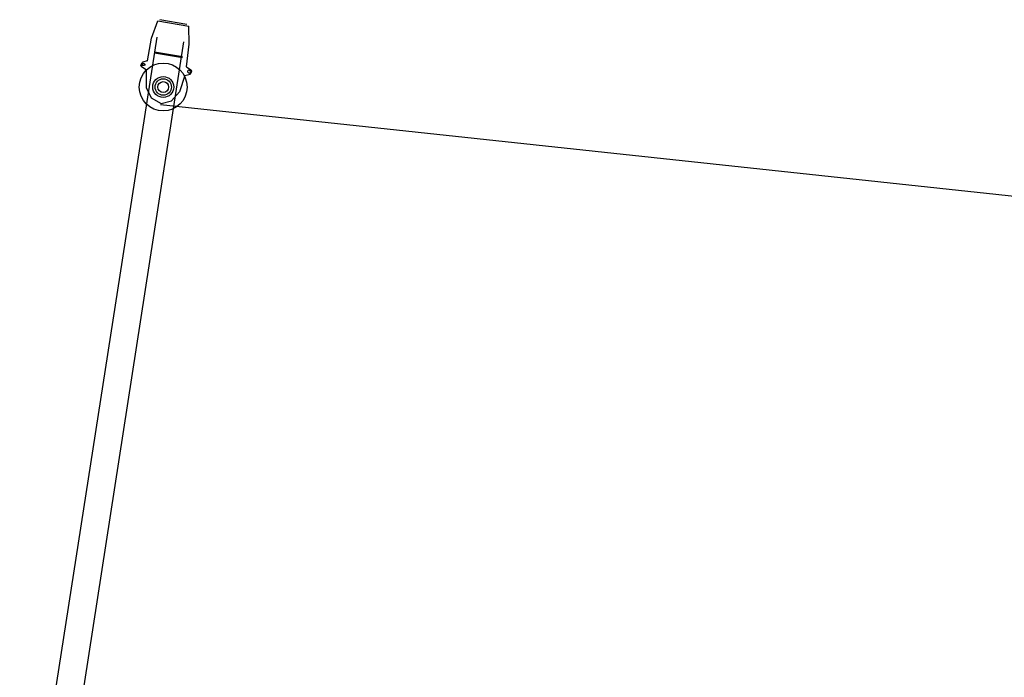
# Model space of a CAD drawing. Units: millimetres. Extents: x 0 to 560014, y 0 to 510870.
# Drawn here: x 66762 to 77386, y 27104 to 34202 of the extents above; entities that cross this region are included whole.
import ezdxf

# ---------------------------------------------------------------- set-up
doc = ezdxf.new("R2010")
doc.units = ezdxf.units.MM

msp = doc.modelspace()

# ---------------------------------------------------------------- linework, layer by layer
at = {"color": 0, "linetype": 'ByBlock', "lineweight": -2}
msp.add_line((68281, 33285), (160634, 23375), dxfattribs=at)
for radius in [258, 113, 88.2, 58.6]:
    msp.add_circle((68311, 33475), radius, dxfattribs=at)
for points, knots in [([(68143, 33757), (68143, 33757), (68184, 34001), (68184, 34001), (68184, 34001), (68184, 34001), (68252, 34189), (68252, 34189)], [0, 0, 0, 0, 0.333333, 0.333333, 0.333333, 0.333333, 1, 1, 1, 1]), ([(68561, 33693), (68561, 33693), (68590, 33936), (68590, 33936), (68590, 33936), (68590, 33936), (68589, 34131), (68589, 34131)], [0, 0, 0, 0, 0.333333, 0.333333, 0.333333, 0.333333, 1, 1, 1, 1]), ([(68086, 33741), (68086, 33741), (68076, 33729), (68076, 33729), (68076, 33729), (68076, 33729), (68066, 33706), (68066, 33706), (68066, 33706), (68066, 33706), (68078, 33695), (68078, 33695), (68078, 33695), (68078, 33695), (68127, 33664), (68127, 33664)], [0, 0, 0, 0, 0.2, 0.2, 0.2, 0.2, 0.4, 0.4, 0.4, 0.4, 0.6, 0.6, 0.6, 0.6, 1, 1, 1, 1]), ([(68100, 33708), (68100, 33708), (68112, 33709), (68112, 33709), (68112, 33709), (68112, 33709), (68111, 33720), (68111, 33720), (68111, 33720), (68111, 33720), (68099, 33731), (68099, 33731), (68099, 33731), (68099, 33731), (68087, 33730), (68087, 33730), (68087, 33730), (68087, 33730), (68088, 33718), (68088, 33718), (68088, 33718), (68088, 33718), (68077, 33707), (68077, 33707), (68077, 33707), (68077, 33707), (68089, 33707), (68089, 33707), (68089, 33707), (68089, 33707), (68100, 33708), (68100, 33708)], [0, 0, 0, 0, 0.111111, 0.111111, 0.111111, 0.111111, 0.222222, 0.222222, 0.222222, 0.222222, 0.333333, 0.333333, 0.333333, 0.333333, 0.444444, 0.444444, 0.444444, 0.444444, 0.555556, 0.555556, 0.555556, 0.555556, 0.666667, 0.666667, 0.666667, 0.666667, 0.777778, 0.777778, 0.777778, 0.777778, 1, 1, 1, 1]), ([(68600, 33626), (68600, 33626), (68610, 33638), (68610, 33638), (68610, 33638), (68610, 33638), (68609, 33650), (68609, 33650), (68609, 33650), (68609, 33650), (68598, 33649), (68598, 33649), (68598, 33649), (68598, 33649), (68586, 33660), (68586, 33660), (68586, 33660), (68586, 33660), (68575, 33648), (68575, 33648), (68575, 33648), (68575, 33648), (68576, 33636), (68576, 33636), (68576, 33636), (68576, 33636), (68588, 33625), (68588, 33625), (68588, 33625), (68588, 33625), (68600, 33626), (68600, 33626)], [0, 0, 0, 0, 0.111111, 0.111111, 0.111111, 0.111111, 0.222222, 0.222222, 0.222222, 0.222222, 0.333333, 0.333333, 0.333333, 0.333333, 0.444444, 0.444444, 0.444444, 0.444444, 0.555556, 0.555556, 0.555556, 0.555556, 0.666667, 0.666667, 0.666667, 0.666667, 0.777778, 0.777778, 0.777778, 0.777778, 1, 1, 1, 1]), ([(68600, 33615), (68600, 33615), (68611, 33627), (68611, 33627), (68611, 33627), (68611, 33627), (68621, 33651), (68621, 33651), (68621, 33651), (68621, 33651), (68608, 33661), (68608, 33661)], [0, 0, 0, 0, 0.25, 0.25, 0.25, 0.25, 0.5, 0.5, 0.5, 0.5, 1, 1, 1, 1]), ([(68128, 33469), (68128, 33469), (68181, 33357), (68181, 33357), (68181, 33357), (68181, 33357), (68288, 33296), (68288, 33296), (68288, 33296), (68288, 33296), (68401, 33326), (68401, 33326), (68401, 33326), (68401, 33326), (68487, 33424), (68487, 33424)], [0, 0, 0, 0, 0.2, 0.2, 0.2, 0.2, 0.4, 0.4, 0.4, 0.4, 0.6, 0.6, 0.6, 0.6, 1, 1, 1, 1])]:
    msp.add_open_spline(points, degree=3, knots=knots, dxfattribs=at)
for points in [[(68252, 34189), (68252, 34189), (68589, 34131), (68589, 34131)], [(68274, 34202), (68274, 34202), (68565, 34152), (68565, 34152)], [(66762, 24480), (66762, 24480), (68245, 34012), (68245, 34012)], [(66950, 23735), (66950, 23735), (68535, 33963), (68535, 33963)], [(68217, 33853), (68217, 33853), (68518, 33805), (68518, 33805)], [(68218, 33842), (68218, 33842), (68519, 33793), (68519, 33793)], [(68143, 33757), (68143, 33757), (68087, 33742), (68087, 33742)], [(68561, 33693), (68561, 33693), (68608, 33661), (68608, 33661)], [(68126, 33664), (68126, 33664), (68128, 33469), (68128, 33469)], [(68544, 33599), (68544, 33599), (68487, 33424), (68487, 33424)], [(68544, 33599), (68544, 33599), (68600, 33615), (68600, 33615)]]:
    msp.add_open_spline(points, degree=3, dxfattribs=at)

doc.saveas('drawing.dxf')
